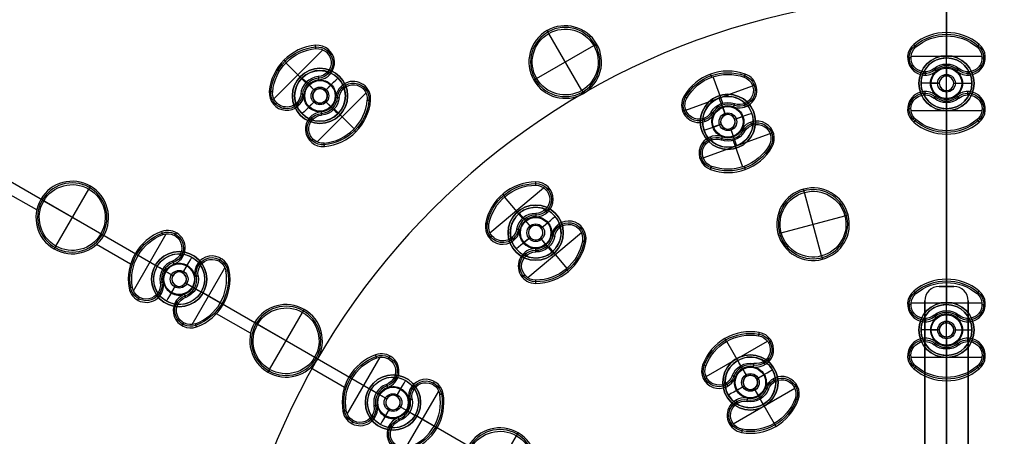
# Model space of a CAD drawing. Units: millimetres. Extents: x -119 to 119, y -119 to 119.
# Drawn here: x -64 to 4, y 20 to 48 of the extents above; entities that cross this region are included whole.
import ezdxf

# ---------------------------------------------------------------- set-up
doc = ezdxf.new("R2010")
doc.units = ezdxf.units.MM
doc.layers.add('Livello 01', color=7, linetype='Continuous', true_color=0x000000)

# ---------------------------------------------------------------- blocks, each defined once
blk = doc.blocks.new('10GG0726000')
at = {"layer": 'Livello 01', "color": 9, "true_color": 0xc0c0c0}
for p, q in [((-25.051, 38.507, 5.4), (-20.822, 40.948, 5.4)), ((-23.635, 40.937, 5.4), (-23.75, 41.136, 1)), ((-22.669, 39.255, 5.4), (-23.639, 40.934, 5.4)), ((-20.761, 40.855, 5.4), (-20.561, 40.97, 1)), ((-22.875, 39.621, -3.3), (-22.875, 39.621)), ((-21.116, 39.531, 5.4), (-21.001, 39.331, 1)), ((-22.55, 39.058, 1), (-22.665, 39.257, 5.4)), ((-22.25, 38.538, -2.403), (-22.55, 39.058, 1)), ((-22.525, 39.014, -4), (-22.25, 38.538, -4)), ((-21.567, 38.355, -2.403), (-21.047, 38.655, 1)), ((-20.484, 38.98, -3.3), (-20.484, 38.98)), ((-25.001, 38.407, 5.4), (-25.201, 38.292, 1)), ((-23.677, 38.052, 5.4), (-23.561, 37.853, 1)), ((-22.25, 38.538, -2.403), (-22.25, 38.538, -4)), ((-21.567, 38.355, -4), (-21.091, 38.63, -4)), ((-21.567, 38.355, -2.403), (-21.567, 38.355, -4)), ((-20.323, 38.158, 5.4), (-20.439, 38.358, 1)), ((-23.178, 35.262, 5.4), (-18.949, 37.703, 5.4)), ((-22.433, 37.855, -2.403), (-22.953, 37.555, 1)), ((-22.909, 37.58, -4), (-22.433, 37.855, -4)), ((-22.433, 37.855, -2.403), (-22.433, 37.855, -4)), ((-21.75, 37.672, -4), (-21.475, 37.196, -4)), ((-21.75, 37.672, -2.403), (-21.75, 37.672, -4)), ((-21.75, 37.672, -2.403), (-21.45, 37.152, 1)), ((-18.999, 37.803, 5.4), (-18.799, 37.918, 1)), ((-23.516, 37.23, -3.3), (-23.516, 37.23)), ((-22.884, 36.68, 5.4), (-22.999, 36.879, 1)), ((-21.45, 37.152, 1), (-21.335, 36.953, 5.4)), ((-21.331, 36.955, 5.4), (-20.361, 35.276, 5.4)), ((-21.125, 36.59, -3.3), (-21.125, 36.59)), ((-23.239, 35.355, 5.4), (-23.439, 35.24, 1)), ((-20.365, 35.274, 5.4), (-20.25, 35.074, 1)), ((-36.622, 27.534, 5.4), (-33.475, 31.284, 5.4)), ((-33.482, 31.29, 5.4), (-33.334, 31.467, 1)), ((-36.21, 30.384, 5.4), (-36.387, 30.532, 1)), ((-34.652, 29.218, 5.4), (-36.14, 30.466, 5.4)), ((-33.363, 29.925, 5.4), (-33.186, 29.776, 1)), ((-35.047, 29.408, -3.3), (-35.047, 29.408)), ((-32.581, 29.623, -3.3), (-32.581, 29.623)), ((-30.783, 29.025, 5.4), (-30.635, 29.202, 1)), ((-34.549, 28.99, 1), (-34.725, 29.138, 5.4)), ((-34.089, 28.604, -2.403), (-34.549, 28.99, 1)), ((-34.51, 28.958, -4), (-34.089, 28.604, -4)), ((-34.089, 28.604, -2.403), (-34.089, 28.604, -4)), ((-33.937, 25.281, 5.4), (-30.79, 29.031, 5.4)), ((-33.385, 28.666, -2.403), (-32.999, 29.125, 1)), ((-33.385, 28.666, -4), (-33.031, 29.087, -4)), ((-33.385, 28.666, -2.403), (-33.385, 28.666, -4)), ((-32.149, 28.906, 5.4), (-32.325, 29.054, 1)), ((-46.601, 24.285, 5.4), (-44.332, 28.215, 5.4)), ((-44.332, 28.215, 5.4), (-44.216, 28.415, 1)), ((-34.027, 27.9, -2.403), (-34.413, 27.44, 1)), ((-34.381, 27.478, -4), (-34.027, 27.9, -4)), ((-34.027, 27.9, -2.403), (-34.027, 27.9, -4)), ((-33.323, 27.961, -4), (-32.902, 27.608, -4)), ((-33.323, 27.961, -2.403), (-33.323, 27.961, -4)), ((-33.323, 27.961, -2.403), (-32.863, 27.576, 1)), ((-47.432, 27.385, 5.4), (-47.631, 27.5, 1)), ((-43.501, 25.115, 5.4), (-47.432, 27.385, 5.4)), ((-36.629, 27.54, 5.4), (-36.777, 27.363, 1)), ((-35.263, 27.66, 5.4), (-35.087, 27.511, 1)), ((-32.863, 27.576, 1), (-32.687, 27.427, 5.4)), ((-32.76, 27.347, 5.4), (-31.272, 26.099, 5.4)), ((-32.365, 27.158, -3.3), (-32.365, 27.158)), ((-34.831, 26.942, -3.3), (-34.831, 26.942)), ((-34.049, 26.641, 5.4), (-34.226, 26.789, 1)), ((-26.707, 26.707, 5.4), (-26.87, 26.87, 1)), ((-23.498, 23.498, 5.4), (-26.707, 26.707, 5.4)), ((-26.707, 23.498, 5.4), (-23.498, 26.707, 5.4)), ((-23.498, 26.707, 5.4), (-23.335, 26.87, 1)), ((-31.201, 26.181, 5.4), (-31.025, 26.033, 1)), ((-16.551, 23.784, 5.4), (-12.322, 26.226, 5.4)), ((-15.135, 26.214, 5.4), (-15.25, 26.414, 1)), ((-14.169, 24.533, 5.4), (-15.139, 26.212, 5.4)), ((-12.261, 26.132, 5.4), (-12.061, 26.248, 1)), ((-43.501, 25.115, 5.4), (-43.301, 25, 1)), ((-33.93, 25.275, 5.4), (-34.078, 25.098, 1)), ((-14.375, 24.898, -3.3), (-14.375, 24.898)), ((-14.05, 24.335, 1), (-14.165, 24.535, 5.4)), ((-12.616, 24.808, 5.4), (-12.501, 24.609, 1)), ((-46.601, 24.285, 5.4), (-46.716, 24.085, 1)), ((-13.75, 23.816, -2.403), (-14.05, 24.335, 1)), ((-14.025, 24.292, -4), (-13.75, 23.816, -4)), ((-13.75, 23.816, -4), (-13.75, 23.816, -2.403)), ((-13.067, 23.633, -2.403), (-12.547, 23.933, 1)), ((-13.067, 23.633, -4), (-12.591, 23.908, -4)), ((-11.984, 24.258, -3.3), (-11.984, 24.258)), ((-26.707, 23.498, 5.4), (-26.87, 23.335, 1)), ((-23.498, 23.498, 5.4), (-23.335, 23.335, 1)), ((-16.501, 23.685, 5.4), (-16.701, 23.569, 1)), ((-15.177, 23.33, 5.4), (-15.061, 23.13, 1)), ((-13.933, 23.133, -2.403), (-14.453, 22.833, 1)), ((-14.409, 22.858, -4), (-13.933, 23.133, -4)), ((-13.933, 23.133, -4), (-13.933, 23.133, -2.403)), ((-13.067, 23.633, -4), (-13.067, 23.633, -2.403)), ((-11.823, 23.436, 5.4), (-11.939, 23.635, 1)), ((-10.499, 23.081, 5.4), (-10.299, 23.196, 1)), ((-15.016, 22.508, -3.3), (-15.016, 22.508)), ((-14.678, 20.54, 5.4), (-10.449, 22.981, 5.4)), ((-13.25, 22.95, -4), (-13.25, 22.95, -2.403)), ((-13.25, 22.95, -4), (-12.975, 22.473, -4)), ((-13.25, 22.95, -2.403), (-12.95, 22.43, 1)), ((-12.95, 22.43, 1), (-12.835, 22.23, 5.4)), ((-14.384, 21.957, 5.4), (-14.499, 22.157, 1)), ((-12.831, 22.233, 5.4), (-11.861, 20.554, 5.4)), ((-12.625, 21.867, -3.3), (-12.625, 21.867)), ((-14.739, 20.633, 5.4), (-14.939, 20.518, 1)), ((-11.865, 20.551, 5.4), (-11.75, 20.352, 1)), ((-61.57, 14.027, 5.4), (-60.334, 18.637, 5.4)), ((-59.99, 18.608, 5.4), (-59.93, 18.831, 1)), ((-56.586, 17.696, 5.4), (-56.526, 17.919, 1)), ((-44.072, 13.474, 5.4), (-42.422, 18.007, 5.4)), ((-42.165, 17.952, 5.4), (-42.086, 18.168, 1)), ((-59.304, 17.421, 5.4), (-59.082, 17.361, 1)), ((-58.469, 17.478, -3.3), (-58.469, 17.478)), ((-57.773, 17.011, 5.4), (-57.996, 17.071, 1)), ((-57.509, 12.939, 5.4), (-56.273, 17.549, 5.4)), ((-38.854, 16.746, 5.4), (-38.775, 16.963, 1)), ((-62.079, 16.634, 5.4), (-62.302, 16.694, 1)), ((-60.221, 16.075, 5.4), (-62.094, 16.577, 5.4)), ((-58.792, 16.271, -2.403), (-58.637, 16.85, 1)), ((-58.792, 16.271, -4), (-58.65, 16.802, -4)), ((-58.792, 16.271, -2.403), (-58.792, 16.271, -4)), ((-41.586, 16.709, 5.4), (-41.369, 16.63, 1)), ((-40.748, 16.693, -3.3), (-40.748, 16.693)), ((-40.271, 12.09, 5.4), (-38.621, 16.624, 5.4)), ((-26.226, 12.322, 5.4), (-23.784, 16.551, 5.4)), ((-23.685, 16.501, 5.4), (-23.569, 16.701, 1)), ((-60.612, 16.241, -3.3), (-60.612, 16.241)), ((-59.984, 16.073, 1), (-60.207, 16.132, 5.4)), ((-59.404, 15.917, -2.403), (-59.984, 16.073, 1)), ((-59.936, 16.06, -4), (-59.404, 15.917, -4)), ((-59.404, 15.917, -2.403), (-59.404, 15.917, -4)), ((-58.439, 15.659, -2.403), (-58.439, 15.659, -4)), ((-58.439, 15.659, -2.403), (-57.859, 15.503, 1)), ((-58.439, 15.659, -4), (-57.907, 15.516, -4)), ((-44.419, 16.167, 5.4), (-44.635, 16.246, 1)), ((-42.613, 15.455, 5.4), (-44.436, 16.119, 5.4)), ((-42.991, 15.647, -3.3), (-42.991, 15.647)), ((-41.175, 15.519, -2.403), (-40.97, 16.083, 1)), ((-41.175, 15.519, -4), (-40.987, 16.036, -4)), ((-40.096, 16.167, 5.4), (-40.313, 16.246, 1)), ((-59.051, 15.305, -2.403), (-59.206, 14.725, 1)), ((-59.193, 14.774, -4), (-59.051, 15.305, -4)), ((-59.051, 15.305, -2.403), (-59.051, 15.305, -4)), ((-57.859, 15.503, 1), (-57.636, 15.444, 5.4)), ((-57.622, 15.501, 5.4), (-55.749, 14.999, 5.4)), ((-57.231, 15.335, -3.3), (-57.231, 15.335)), ((-55.763, 14.942, 5.4), (-55.541, 14.882, 1)), ((-42.38, 15.425, 1), (-42.597, 15.504, 5.4)), ((-41.816, 15.22, -2.403), (-42.38, 15.425, 1)), ((-42.333, 15.408, -4), (-41.816, 15.22, -4)), ((-41.816, 15.22, -2.403), (-41.816, 15.22, -4)), ((-41.175, 15.519, -2.403), (-41.175, 15.519, -4)), ((-26.214, 15.135, 5.4), (-26.414, 15.25, 1)), ((-24.533, 14.169, 5.4), (-26.212, 15.139, 5.4)), ((-23.33, 15.177, 5.4), (-23.13, 15.061, 1)), ((-22.508, 15.016, -3.3), (-22.508, 15.016)), ((-20.633, 14.739, 5.4), (-20.518, 14.939, 1)), ((-60.07, 14.565, 5.4), (-59.847, 14.505, 1)), ((-41.517, 14.579, -2.403), (-41.723, 14.015, 1)), ((-41.706, 14.062, -4), (-41.517, 14.579, -4)), ((-41.517, 14.579, -2.403), (-41.517, 14.579, -4)), ((-40.877, 14.878, -4), (-40.36, 14.69, -4)), ((-40.877, 14.878, -2.403), (-40.877, 14.878, -4)), ((-40.877, 14.878, -2.403), (-40.313, 14.673, 1)), ((-40.313, 14.673, 1), (-40.096, 14.594, 5.4)), ((-40.079, 14.642, 5.4), (-38.257, 13.979, 5.4)), ((-39.702, 14.45, -3.3), (-39.702, 14.45)), ((-24.898, 14.375, -3.3), (-24.898, 14.375)), ((-23.133, 13.933, -2.403), (-22.833, 14.453, 1)), ((-23.133, 13.933, -4), (-22.858, 14.409, -4)), ((-22.981, 10.449, 5.4), (-20.54, 14.678, 5.4)), ((-21.957, 14.384, 5.4), (-22.157, 14.499, 1)), ((-61.257, 13.88, 5.4), (-61.317, 13.657, 1)), ((-59.374, 14.098, -3.3), (-59.374, 14.098)), ((-58.539, 14.155, 5.4), (-58.761, 14.214, 1)), ((-42.597, 13.931, 5.4), (-42.38, 13.852, 1)), ((-38.274, 13.931, 5.4), (-38.058, 13.852, 1)), ((-24.335, 14.05, 1), (-24.535, 14.165, 5.4)), ((-23.816, 13.75, -2.403), (-24.335, 14.05, 1)), ((-24.292, 14.025, -4), (-23.816, 13.75, -4)), ((-23.816, 13.75, -4), (-23.816, 13.75, -2.403)), ((-23.133, 13.933, -4), (-23.133, 13.933, -2.403)), ((-57.853, 12.968, 5.4), (-57.913, 12.745, 1)), ((-43.839, 13.351, 5.4), (-43.918, 13.135, 1)), ((-41.945, 13.404, -3.3), (-41.945, 13.404)), ((-41.107, 13.389, 5.4), (-41.324, 13.467, 1)), ((-23.633, 13.067, -2.403), (-23.933, 12.547, 1)), ((-23.908, 12.591, -4), (-23.633, 13.067, -4)), ((-23.633, 13.067, -4), (-23.633, 13.067, -2.403)), ((-22.95, 13.25, -4), (-22.95, 13.25, -2.403)), ((-22.95, 13.25, -4), (-22.473, 12.975, -4)), ((-22.95, 13.25, -2.403), (-22.43, 12.95, 1)), ((-22.43, 12.95, 1), (-22.23, 12.835, 5.4)), ((-26.132, 12.261, 5.4), (-26.248, 12.061, 1)), ((-24.808, 12.616, 5.4), (-24.609, 12.501, 1)), ((-22.233, 12.831, 5.4), (-20.554, 11.861, 5.4)), ((-21.867, 12.625, -3.3), (-21.867, 12.625)), ((-40.528, 12.146, 5.4), (-40.607, 11.929, 1)), ((-24.258, 11.984, -3.3), (-24.258, 11.984)), ((-23.436, 11.823, 5.4), (-23.635, 11.939, 1)), ((-20.551, 11.865, 5.4), (-20.352, 11.75, 1)), ((-23.081, 10.499, 5.4), (-23.196, 10.299, 1)), ((-69.5, 2.269, 5.4), (-69.5, 2.5, 1)), ((-69.5, -2.269, 5.4), (-69.5, 2.269, 5.4)), ((-63.332, -2.262, 5.4), (-63.332, 2.262, 5.4)), ((-62.762, 2.448, 5.4), (-62.762, 2.678, 1)), ((-59.238, 2.448, 5.4), (-59.238, 2.678, 1)), ((-58.668, -2.262, 5.4), (-58.668, 2.262, 5.4)), ((-52.5, 2.269, 5.4), (-52.5, 2.5, 1)), ((-52.5, -2.269, 5.4), (-52.5, 2.269, 5.4)), ((-46.332, -2.262, 5.4), (-46.332, 2.262, 5.4)), ((-45.762, 2.448, 5.4), (-45.762, 2.678, 1)), ((-42.238, 2.448, 5.4), (-42.238, 2.678, 1)), ((-41.668, -2.262, 5.4), (-41.668, 2.262, 5.4)), ((-35.5, 2.269, 5.4), (-35.5, 2.5, 1)), ((-35.5, -2.269, 5.4), (-35.5, 2.269, 5.4)), ((-61.792, 1.478, 5.4), (-61.562, 1.478, 1)), ((-61, 1.75, -3.3), (-61, 1.75)), ((-60.208, 1.478, 5.4), (-60.438, 1.478, 1)), ((-44.792, 1.478, 5.4), (-44.562, 1.478, 1)), ((-44, 1.75, -3.3), (-44, 1.75)), ((-43.208, 1.478, 5.4), (-43.438, 1.478, 1)), ((-61, 0.5, -2.403), (-61, 1.1, 1)), ((-61, 0.5, -4), (-61, 1.05, -4)), ((-44, 0.5, -2.403), (-44, 1.1, 1)), ((-44, 0.5, -4), (-44, 1.05, -4)), ((-62.75, 0), (-76.25, 0)), ((-71.769, 0, 5.4), (-72, 0, 1)), ((-67.231, 0, 5.4), (-71.769, 0, 5.4)), ((-67.231, 0, 5.4), (-67, 0, 1)), ((-64.269, 0, 5.4), (-64.5, 0, 1)), ((-62.75, 0, -3.3), (-62.75, 0)), ((-62.1, 0, 1), (-62.331, 0, 5.4)), ((-61.5, 0, -2.403), (-62.1, 0, 1)), ((-61.5, 0, -2.403), (-61.5, 0, -4)), ((-61, 0.5, -2.403), (-61, 0.5, -4)), ((-60.5, 0, -2.403), (-60.5, 0, -4)), ((-60.5, 0, -2.403), (-59.9, 0, 1)), ((-59.9, 0, 1), (-59.669, 0, 5.4)), ((-59.25, 0, -3.3), (-59.25, 0)), ((-45.75, 0), (-59.25, 0)), ((-57.731, 0, 5.4), (-57.5, 0, 1)), ((-54.769, 0, 5.4), (-55, 0, 1)), ((-50.231, 0, 5.4), (-54.769, 0, 5.4)), ((-50.231, 0, 5.4), (-50, 0, 1)), ((-47.269, 0, 5.4), (-47.5, 0, 1)), ((-45.75, 0, -3.3), (-45.75, 0)), ((-45.1, 0, 1), (-45.331, 0, 5.4)), ((-44.5, 0, -2.403), (-45.1, 0, 1)), ((-44.5, 0, -2.403), (-44.5, 0, -4)), ((-44, 0.5, -2.403), (-44, 0.5, -4)), ((-43.5, 0, -2.403), (-43.5, 0, -4)), ((-43.5, 0, -2.403), (-42.9, 0, 1)), ((-42.9, 0, 1), (-42.669, 0, 5.4)), ((-42.25, 0, -3.3), (-42.25, 0)), ((-28.75, 0), (-42.25, 0)), ((-40.731, 0, 5.4), (-40.5, 0, 1)), ((-62.331, 0, 5.4), (-64.269, 0, 5.4)), ((-62.05, 0, -4), (-61.5, 0, -4)), ((-61, -0.5, -2.403), (-61, -0.5, -4)), ((-61, -1.05, -4), (-61, -0.5, -4)), ((-61, -0.5, -2.403), (-61, -1.1, 1)), ((-60.5, 0, -4), (-59.95, 0, -4)), ((-59.669, 0, 5.4), (-57.731, 0, 5.4)), ((-45.331, 0, 5.4), (-47.269, 0, 5.4)), ((-45.05, 0, -4), (-44.5, 0, -4)), ((-44, -0.5, -2.403), (-44, -0.5, -4)), ((-44, -1.05, -4), (-44, -0.5, -4)), ((-44, -0.5, -2.403), (-44, -1.1, 1)), ((-43.5, 0, -4), (-42.95, 0, -4)), ((-42.669, 0, 5.4), (-40.731, 0, 5.4)), ((-71.878, -0.773, 1), (-74.586, -0.773, 1)), ((-64.414, -0.773, 1), (-67.122, -0.773, 1)), ((-61.783, -0.773, 1), (-61.791, -0.773, 1)), ((-60.209, -0.773, 1), (-60.217, -0.773, 1)), ((-54.878, -0.773, 1), (-57.586, -0.773, 1)), ((-47.414, -0.773, 1), (-50.122, -0.773, 1)), ((-44.783, -0.773, 1), (-44.791, -0.773, 1)), ((-43.209, -0.773, 1), (-43.217, -0.773, 1)), ((-61.792, -1.478, 5.4), (-61.562, -1.478, 1)), ((-61, -1.75, -3.3), (-61, -1.75)), ((-60.208, -1.478, 5.4), (-60.438, -1.478, 1)), ((-44.792, -1.478, 5.4), (-44.562, -1.478, 1)), ((-44, -1.75, -3.3), (-44, -1.75)), ((-43.208, -1.478, 5.4), (-43.438, -1.478, 1)), ((-69.5, -2.269, 5.4), (-69.5, -2.5, 1)), ((-62.762, -2.448, 5.4), (-62.762, -2.678, 1)), ((-59.238, -2.448, 5.4), (-59.238, -2.678, 1)), ((-52.5, -2.269, 5.4), (-52.5, -2.5, 1)), ((-45.762, -2.448, 5.4), (-45.762, -2.678, 1))]:
    blk.add_line(p, q, dxfattribs=at)
at = {"layer": 'Livello 01', "color": 9, "true_color": 0xc0c0c0, "extrusion": (0, 0, -1)}
for centre, radius in [((0, 0, -5.4), 87), ((0, 0, -2.7), 87), ((0, 0, -5.7), 86.7), ((22, 38.105, 3.201), 0.5), ((45.466, 26.25, -3.2), 2.385), ((33.706, 28.283, 3.201), 0.5), ((25.102, 25.102, -3.2), 2.385), ((13.5, 23.383, 4), 0.5), ((58.921, 15.788, 3.201), 0.5), ((41.346, 15.049, 3.201), 0.5), ((23.383, 13.5, 4), 0.5), ((69.5, 0, -3.2), 2.385), ((52.5, 0, -3.2), 2.385), ((35.5, 0, -3.2), 2.385), ((61, 0, 3.201), 0.5), ((44, 0, 3.201), 0.5)]:
    blk.add_circle(centre, radius, dxfattribs=at)
at = {"layer": 'Livello 01', "color": 9, "true_color": 0xc0c0c0}
for centre, radius in [((0, 0, 5.7), 82.5), ((-22, 38.105, -3.3), 1.75), ((-22, 38.105, -1.65), 1.75), ((-22, 38.105, -4), 1.05), ((-22, 38.105, -1.777), 0.61), ((-33.706, 28.283, -3.3), 1.75), ((-33.706, 28.283, -1.65), 1.75), ((-33.706, 28.283, -4), 1.05), ((-33.706, 28.283, -4), 1.05), ((-33.706, 28.283, -1.777), 0.61), ((-13.5, 23.383, -3.3), 1.75), ((-13.5, 23.383, -1.65), 1.75), ((-13.5, 23.383, -4), 1.05), ((-13.5, 23.383, -1.777), 0.61), ((-13.5, 23.383, -3.201), 0.5), ((-58.921, 15.788, -3.3), 1.75), ((-58.921, 15.788, -1.65), 1.75), ((-58.921, 15.788, -4), 1.05), ((-58.921, 15.788, -1.777), 0.61), ((-41.346, 15.049, -3.3), 1.75), ((-41.346, 15.049, -1.65), 1.75), ((-41.346, 15.049, -4), 1.05), ((-41.346, 15.049, -4), 1.05), ((-41.346, 15.049, -1.777), 0.61), ((-23.383, 13.5, -3.3), 1.75), ((-23.383, 13.5, -1.65), 1.75), ((-23.383, 13.5, -4), 1.05), ((-23.383, 13.5, -1.777), 0.61), ((-23.383, 13.5, -3.201), 0.5), ((-61, 0, -3.3), 1.75), ((-61, 0, -1.65), 1.75), ((-44, 0, -3.3), 1.75), ((-44, 0, -1.65), 1.75), ((-61, 0, -4), 1.05), ((-44, 0, -4), 1.05), ((-61, 0, -1.777), 0.61), ((-44, 0, -1.777), 0.61)]:
    blk.add_circle(centre, radius, dxfattribs=at)
at = {"layer": 'Livello 01', "color": 9, "true_color": 0xc0c0c0, "extrusion": (0, 0, -1)}
for centre, radius, start, end in [((0, 0), 87, 0, 180), ((22, 38.105, -3.2), 3.385, 20, 100), ((22, 38.105, -5.4), 3.269, 20, 100), ((21.601, 40.37, -3.2), 1.085, 100, 280), ((21.601, 40.37, -5.4), 0.969, 100, 280), ((22, 38.105, -5.4), 1.331, 20, 100), ((24.161, 38.892, -3.2), 1.085, 200, 20), ((24.161, 38.892, -5.4), 0.969, 200, 20), ((22, 38.105, -1), 1.1, 100, 150), ((22, 38.105, -1), 1.1, 150, 200), ((22, 38.105, -1), 1.1, 280, 20), ((19.839, 37.318, -3.2), 1.085, 20, 200), ((19.839, 37.318, -5.4), 0.969, 20, 200), ((22, 38.105, -5.4), 1.331, 200, 280), ((22.399, 35.84, -3.2), 1.085, 280, 100), ((22.399, 35.84, -5.4), 0.969, 280, 100), ((22, 38.105, -3.2), 3.385, 200, 280), ((22, 38.105, -5.4), 3.269, 200, 280), ((33.706, 28.283, -3.2), 3.385, 360, 80), ((33.706, 28.283, -5.4), 3.269, 360, 80), ((34.105, 30.548, -3.2), 1.085, 80, 260), ((34.105, 30.548, -5.4), 0.969, 80, 260), ((33.706, 28.283, -5.4), 1.331, 0, 80), ((33.706, 28.283, -1), 1.1, 80, 130), ((31.406, 28.283, -3.2), 1.085, 0, 180), ((31.406, 28.283, -5.4), 0.969, 360, 180), ((45.466, 26.25, -5.4), 2.269, 30, 210), ((33.706, 28.283, -1), 1.1, 130, 180), ((36.006, 28.283, -3.2), 1.085, 180, 360), ((36.006, 28.283, -5.4), 0.969, 180, 360), ((33.706, 28.283, -1), 1.1, 260, 360), ((33.706, 28.283, -5.4), 1.331, 180, 260), ((33.706, 28.283, -5.4), 3.269, 180, 260), ((33.706, 28.283, -3.2), 3.385, 180, 260), ((45.466, 26.25, -5.4), 2.269, 210, 30), ((25.102, 25.102, -5.4), 2.269, 45, 225), ((33.307, 26.018, -3.2), 1.085, 260, 80), ((33.307, 26.018, -5.4), 0.969, 260, 80), ((25.102, 25.102, -5.4), 2.269, 225, 45), ((13.5, 23.383, -3.2), 3.385, 20, 100), ((13.5, 23.383, -5.4), 3.269, 20, 100), ((13.101, 25.648, -3.2), 1.085, 100, 280), ((13.101, 25.648, -5.4), 0.969, 100, 280), ((15.661, 24.169, -3.2), 1.085, 200, 20), ((15.661, 24.169, -5.4), 0.969, 200, 20), ((13.5, 23.383, -5.4), 1.331, 20, 100), ((13.5, 23.383, -1), 1.1, 100, 150), ((13.5, 23.383, -1), 1.1, 150, 200), ((11.339, 22.596, -3.2), 1.085, 20, 200), ((11.339, 22.596, -5.4), 0.969, 20, 200), ((13.5, 23.383, -5.4), 1.331, 200, 280), ((13.899, 21.118, -3.2), 1.085, 280, 100), ((13.899, 21.118, -5.4), 0.969, 280, 100), ((13.5, 23.383, -3.2), 3.385, 200, 280), ((13.5, 23.383, -5.4), 3.269, 200, 280), ((58.921, 15.788, -3.2), 3.385, 335, 55), ((58.921, 15.788, -5.4), 3.269, 335, 55), ((60.241, 17.672, -3.2), 1.085, 55, 235), ((60.241, 17.672, -5.4), 0.969, 55, 235), ((56.837, 16.76, -3.2), 1.085, 335, 155), ((56.837, 16.76, -5.4), 0.969, 335, 155), ((41.346, 15.049, -3.2), 3.385, 340, 60), ((41.346, 15.049, -5.4), 3.269, 340, 60), ((42.496, 17.041, -3.2), 1.085, 60, 240), ((42.496, 17.041, -5.4), 0.969, 60, 240), ((58.921, 15.788, -3.2), 3.385, 155, 235), ((39.185, 15.836, -3.2), 1.085, 340, 160), ((58.921, 15.788, -1), 1.1, 55, 105), ((58.921, 15.788, 4), 0.5, 285, 195), ((58.921, 15.788, -1), 1.1, 105, 155), ((58.921, 15.788, -5.4), 1.331, 155, 235), ((39.185, 15.836, -5.4), 0.969, 340, 160), ((23.383, 13.5, -3.2), 3.385, 350, 70), ((23.383, 13.5, -5.4), 3.269, 350, 70), ((24.169, 15.661, -3.2), 1.085, 70, 250), ((24.169, 15.661, -5.4), 0.969, 70, 250), ((58.921, 15.788, 4), 0.5, 195, 285), ((41.346, 15.049, -1), 1.1, 60, 110), ((41.346, 15.049, -1), 1.1, 110, 160), ((41.346, 15.049, -5.4), 3.269, 160, 240), ((41.346, 15.049, -3.2), 3.385, 160, 240), ((61.006, 14.816, -3.2), 1.085, 155, 335), ((61.006, 14.816, -5.4), 0.969, 155, 335), ((58.921, 15.788, -1), 1.1, 235, 335), ((41.346, 15.049, -5.4), 1.331, 160, 240), ((21.118, 13.899, -3.2), 1.085, 350, 170), ((21.118, 13.899, -5.4), 0.969, 350, 170), ((57.602, 13.904, -3.2), 1.085, 235, 55), ((57.602, 13.904, -5.4), 0.969, 235, 55), ((43.508, 14.262, -3.2), 1.085, 160, 340), ((43.508, 14.262, -5.4), 0.969, 160, 340), ((41.346, 15.049, -1), 1.1, 240, 340), ((23.383, 13.5, -5.4), 1.331, 350, 70), ((23.383, 13.5, -1), 1.1, 70, 120), ((23.383, 13.5, -1), 1.1, 120, 170), ((40.196, 13.057, -3.2), 1.085, 240, 60), ((40.196, 13.057, -5.4), 0.969, 240, 60), ((23.383, 13.5, -5.4), 1.331, 170, 250), ((23.383, 13.5, -5.4), 3.269, 170, 250), ((23.383, 13.5, -3.2), 3.385, 170, 250), ((25.648, 13.101, -3.2), 1.085, 170, 350), ((25.648, 13.101, -5.4), 0.969, 170, 350), ((23.383, 13.5, -1), 1.1, 250, 350), ((22.596, 11.339, -3.2), 1.085, 250, 70), ((22.596, 11.339, -5.4), 0.969, 250, 70), ((69.5, 0, -5.4), 2.269, 0, 180), ((61, 0, -3.2), 3.385, 320, 40), ((61, 0, -5.4), 3.269, 320, 40), ((62.762, 1.478, -3.2), 1.085, 40, 220), ((62.762, 1.478, -5.4), 0.969, 40, 220), ((59.238, 1.478, -3.2), 1.085, 320, 140), ((59.238, 1.478, -5.4), 0.969, 320, 140), ((61, 0, -3.2), 3.385, 140, 220), ((52.5, 0, -5.4), 2.269, 0, 180), ((44, 0, -3.2), 3.385, 320, 40), ((44, 0, -5.4), 3.269, 320, 40), ((45.762, 1.478, -3.2), 1.085, 40, 220), ((45.762, 1.478, -5.4), 0.969, 40, 220), ((42.238, 1.478, -3.2), 1.085, 320, 140), ((42.238, 1.478, -5.4), 0.969, 320, 140), ((44, 0, -3.2), 3.385, 140, 220), ((35.5, 0, -5.4), 2.269, 0, 180), ((61, 0), 1.75, 0, 180), ((44, 0), 1.75, 0, 180), ((61, 0, -1), 1.1, 320, 40), ((61, 0, -1), 1.1, 40, 90), ((61, 0, -1), 1.1, 90, 140), ((61, 0, -5.4), 1.331, 140, 220), ((44, 0, -1), 1.1, 40, 90), ((44, 0, -1), 1.1, 90, 140), ((44, 0, -1), 1.1, 140, 220), ((44, 0, -5.4), 1.331, 140, 220), ((0, 0), 87, 180, 0), ((69.5, 0, -5.4), 2.269, 180, 0), ((61, 0), 1.75, 180, 0), ((52.5, 0, -5.4), 2.269, 180, 0), ((44, 0), 1.75, 180, 0), ((62.762, -1.478, -3.2), 1.085, 140, 320), ((62.762, -1.478, -5.4), 0.969, 140, 320), ((59.238, -1.478, -3.2), 1.085, 220, 40), ((59.238, -1.478, -5.4), 0.969, 220, 40), ((45.762, -1.478, -3.2), 1.085, 140, 320), ((45.762, -1.478, -5.4), 0.969, 140, 320), ((42.238, -1.478, -3.2), 1.085, 220, 40), ((42.238, -1.478, -5.4), 0.969, 220, 40)]:
    blk.add_arc(centre, radius, start, end, dxfattribs=at)
at = {"layer": 'Livello 01', "color": 9, "true_color": 0xc0c0c0}
for centre, radius, start, end in [((0, 0, 1), 82.5, 103.38912, 90), ((0, 0, 3.35), 82.5, 103.38912, 90), ((-22, 38.105, 1), 3.5, 80, 160), ((-21.601, 40.37, 1), 1.2, 260, 80), ((-22, 38.105), 1.75, 120, 300), ((-22, 38.105, 3.2), 1.215, 80, 160), ((-22, 38.105), 1.75, 300, 120), ((-24.161, 38.892, 1), 1.2, 160, 340), ((-22, 38.105, 1), 1.1, 80, 160), ((-22, 38.105, -4), 0.5, 300, 210), ((-22, 38.105, -2.403), 0.5, 30, 210), ((-22, 38.105, -2.403), 0.5, 210, 30), ((-19.839, 37.318, 1), 1.2, 340, 160), ((-22, 38.105, -4), 0.5, 210, 300), ((-22, 38.105, 3.2), 1.215, 260, 340), ((-22, 38.105, 1), 1.1, 260, 340), ((-22.399, 35.84, 1), 1.2, 80, 260), ((-22, 38.105, 1), 3.5, 260, 340), ((-33.706, 28.283, 1), 3.5, 100, 180), ((-34.105, 30.548, 1), 1.2, 280, 100), ((-33.706, 28.283), 1.75, 320, 140), ((-33.706, 28.283), 1.75, 140, 320), ((-33.706, 28.283, 3.2), 1.215, 100, 180), ((-33.706, 28.283, 1), 1.1, 100, 180), ((-31.406, 28.283, 1), 1.2, 360, 180), ((-45.466, 26.25, 1), 2.5, 60, 330), ((-33.706, 28.283, -4), 0.5, 320, 230), ((-33.706, 28.283, -2.403), 0.5, 50, 230), ((-33.706, 28.283, -2.403), 0.5, 230, 50), ((-45.466, 26.25, 1), 2.5, 330, 60), ((-36.006, 28.283, 1), 1.2, 180, 0), ((-33.706, 28.283, -4), 0.5, 230, 320), ((-33.706, 28.283, 1), 1.1, 280, 360), ((-33.706, 28.283, 3.2), 1.215, 280, 360), ((-33.706, 28.283, 1), 3.5, 280, 360), ((-33.307, 26.018, 1), 1.2, 100, 280), ((-25.102, 25.102, 1), 2.5, 45, 315), ((-25.102, 25.102, 1), 2.5, 315, 45), ((-13.5, 23.383, 1), 3.5, 80, 160), ((-13.101, 25.648, 1), 1.2, 260, 80), ((-13.5, 23.383), 1.75, 300, 120), ((-15.661, 24.169, 1), 1.2, 160, 340), ((-13.5, 23.383), 1.75, 120, 300), ((-13.5, 23.383, 3.2), 1.215, 80, 160), ((-13.5, 23.383, 1), 1.1, 80, 160), ((-13.5, 23.383, 1), 1.1, 160, 260), ((-13.5, 23.383, -2.403), 0.5, 30, 300), ((-11.339, 22.596, 1), 1.2, 340, 160), ((-13.5, 23.383, -2.403), 0.5, 300, 30), ((-13.5, 23.383, 3.2), 1.215, 260, 340), ((-13.5, 23.383, 1), 1.1, 260, 340), ((-13.899, 21.118, 1), 1.2, 80, 260), ((-13.5, 23.383, 1), 3.5, 260, 340), ((-58.921, 15.788, 1), 3.5, 125, 205), ((-60.241, 17.672, 1), 1.2, 305, 125), ((-56.837, 16.76, 1), 1.2, 25, 205), ((-41.346, 15.049, 1), 3.5, 120, 200), ((-42.496, 17.041, 1), 1.2, 300, 120), ((-58.921, 15.788), 1.75, 345, 165), ((-58.921, 15.788, 5.4), 3.269, 305, 25), ((-58.921, 15.788, 1), 3.5, 305, 25), ((-39.185, 15.836, 1), 1.2, 20, 200), ((-58.921, 15.788, 5.4), 1.331, 125, 205), ((-58.921, 15.788, 3.2), 1.215, 125, 205), ((-58.921, 15.788, 1), 1.1, 125, 205), ((-58.921, 15.788, -2.403), 0.5, 75, 255), ((-58.921, 15.788, -2.403), 0.5, 255, 75), ((-58.921, 15.788, 3.2), 1.215, 305, 25), ((-41.346, 15.049), 1.75, 340, 160), ((-23.383, 13.5, 1), 3.5, 110, 190), ((-24.169, 15.661, 1), 1.2, 290, 110), ((-58.921, 15.788), 1.75, 165, 345), ((-58.921, 15.788, 1), 1.1, 305, 25), ((-41.346, 15.049), 1.75, 160, 340), ((-41.346, 15.049, 5.4), 1.331, 120, 200), ((-41.346, 15.049, 3.2), 1.215, 120, 200), ((-41.346, 15.049, 1), 1.1, 120, 200), ((-41.346, 15.049, 1), 3.5, 300, 20), ((-61.006, 14.816, 1), 1.2, 205, 25), ((-41.346, 15.049, -4), 0.5, 340, 250), ((-41.346, 15.049, -2.403), 0.5, 70, 250), ((-41.346, 15.049, -2.403), 0.5, 250, 70), ((-41.346, 15.049, 1), 1.1, 300, 20), ((-41.346, 15.049, 3.2), 1.215, 300, 20), ((-23.383, 13.5), 1.75, 330, 150), ((-21.118, 13.899, 1), 1.2, 10, 190), ((-57.602, 13.904, 1), 1.2, 125, 305), ((-43.508, 14.262, 1), 1.2, 200, 20), ((-41.346, 15.049, -4), 0.5, 250, 340), ((-23.383, 13.5), 1.75, 150, 330), ((-23.383, 13.5, 3.2), 1.215, 110, 190), ((-23.383, 13.5, 1), 1.1, 110, 190), ((-40.196, 13.057, 1), 1.2, 120, 300), ((-23.383, 13.5, -2.403), 0.5, 60, 330), ((-23.383, 13.5, -2.403), 0.5, 330, 60), ((-23.383, 13.5, 1), 1.1, 290, 10), ((-23.383, 13.5, 3.2), 1.215, 290, 10), ((-23.383, 13.5, 1), 3.5, 290, 10), ((-25.648, 13.101, 1), 1.2, 190, 10), ((-22.596, 11.339, 1), 1.2, 110, 290), ((-69.5, 0, 1), 2.5, 90, 360), ((-69.5, 0, 1), 2.5, 0, 90), ((-61, 0, 1), 3.5, 140, 220), ((-62.762, 1.478, 1), 1.2, 320, 140), ((-59.238, 1.478, 1), 1.2, 40, 220), ((-61, 0, 5.4), 3.269, 320, 40), ((-61, 0, 1), 3.5, 320, 40), ((-52.5, 0, 1), 2.5, 90, 360), ((-52.5, 0, 1), 2.5, 0, 90), ((-44, 0, 1), 3.5, 140, 220), ((-45.762, 1.478, 1), 1.2, 320, 140), ((-42.238, 1.478, 1), 1.2, 40, 220), ((-44, 0, 5.4), 3.269, 320, 40), ((-44, 0, 1), 3.5, 320, 40), ((-35.5, 0, 1), 2.5, 90, 360), ((-35.5, 0, 1), 2.5, 0, 90), ((-61, 0, 5.4), 1.331, 140, 220), ((-61, 0, 3.2), 1.215, 140, 220), ((-61, 0, 1), 1.1, 320, 40), ((-61, 0, 3.2), 1.215, 320, 40), ((-44, 0, 5.4), 1.331, 140, 220), ((-44, 0, 3.2), 1.215, 140, 220), ((-44, 0, 1), 1.1, 140, 220), ((-44, 0, 3.2), 1.215, 320, 40), ((-61, 0, -4), 0.5, 0, 270), ((-61, 0, -2.403), 0.5, 90, 270), ((-61, 0, -2.403), 0.5, 270, 90), ((-61, 0, -4), 0.5, 270, 0), ((-44, 0, -4), 0.5, 0, 270), ((-44, 0, -2.403), 0.5, 90, 270), ((-44, 0, -2.403), 0.5, 270, 90), ((-44, 0, -4), 0.5, 270, 0), ((-62.762, -1.478, 1), 1.2, 220, 40), ((-61, 0, 1), 1.1, 220, 320), ((-59.238, -1.478, 1), 1.2, 140, 320), ((-45.762, -1.478, 1), 1.2, 220, 40), ((-44, 0, 1), 1.1, 220, 320), ((-42.238, -1.478, 1), 1.2, 140, 320)]:
    blk.add_arc(centre, radius, start, end, dxfattribs=at)
at = {"layer": 'Livello 01', "color": 9, "true_color": 0xc0c0c0, "extrusion": (0.866025, 0.5, 0)}
for centre in [(45.05, -3.3), (28.05, -3.3)]:
    blk.add_arc(centre, 0.7, 270, 0, dxfattribs=at)
at = {"layer": 'Livello 01', "color": 9, "true_color": 0xc0c0c0, "extrusion": (0.5, -0.866025, 0)}
for centre in [(1.05, -3.3, -44), (1.05, -3.3, -27)]:
    blk.add_arc(centre, 0.7, 270, 0, dxfattribs=at)
at = {"layer": 'Livello 01', "color": 9, "true_color": 0xc0c0c0, "extrusion": (-0.5, 0.866025, 0)}
for centre in [(1.05, -3.3, 44), (1.05, -3.3, 27)]:
    blk.add_arc(centre, 0.7, 270, 0, dxfattribs=at)
at = {"layer": 'Livello 01', "color": 9, "true_color": 0xc0c0c0, "extrusion": (-0.866025, -0.5, 0)}
for centre in [(-42.95, -3.3), (-25.95, -3.3)]:
    blk.add_arc(centre, 0.7, 270, 0, dxfattribs=at)
at = {"layer": 'Livello 01', "color": 9, "true_color": 0xc0c0c0, "extrusion": (0.642788, 0.766044, 0)}
blk.add_arc((45.05, -3.3), 0.7, 270, 0, dxfattribs=at)
at = {"layer": 'Livello 01', "color": 9, "true_color": 0xc0c0c0, "extrusion": (0.766044, -0.642788, 0)}
blk.add_arc((1.05, -3.3, -44), 0.7, 270, 0, dxfattribs=at)
at = {"layer": 'Livello 01', "color": 9, "true_color": 0xc0c0c0, "extrusion": (-0.766044, 0.642788, 0)}
blk.add_arc((1.05, -3.3, 44), 0.7, 270, 0, dxfattribs=at)
at = {"layer": 'Livello 01', "color": 9, "true_color": 0xc0c0c0, "extrusion": (-0.642788, -0.766044, 0)}
blk.add_arc((-42.95, -3.3), 0.7, 270, 0, dxfattribs=at)
at = {"layer": 'Livello 01', "color": 9, "true_color": 0xc0c0c0, "extrusion": (0.965926, -0.258819, 0)}
blk.add_arc((1.05, -3.3, -61), 0.7, 270, 0, dxfattribs=at)
at = {"layer": 'Livello 01', "color": 9, "true_color": 0xc0c0c0, "extrusion": (0.939693, -0.34202, 0)}
blk.add_arc((1.05, -3.3, -44), 0.7, 270, 0, dxfattribs=at)
at = {"layer": 'Livello 01', "color": 9, "true_color": 0xc0c0c0, "extrusion": (0.258819, 0.965926, 0)}
blk.add_arc((62.05, -3.3), 0.7, 270, 0, dxfattribs=at)
at = {"layer": 'Livello 01', "color": 9, "true_color": 0xc0c0c0, "extrusion": (0.34202, 0.939693, 0)}
blk.add_arc((45.05, -3.3), 0.7, 270, 0, dxfattribs=at)
at = {"layer": 'Livello 01', "color": 9, "true_color": 0xc0c0c0, "extrusion": (-0.258819, -0.965926, 0)}
blk.add_arc((-59.95, -3.3), 0.7, 270, 0, dxfattribs=at)
at = {"layer": 'Livello 01', "color": 9, "true_color": 0xc0c0c0, "extrusion": (0.866025, -0.5, 0)}
blk.add_arc((1.05, -3.3, -27), 0.7, 270, 0, dxfattribs=at)
at = {"layer": 'Livello 01', "color": 9, "true_color": 0xc0c0c0, "extrusion": (-0.965926, 0.258819, 0)}
blk.add_arc((1.05, -3.3, 61), 0.7, 270, 0, dxfattribs=at)
at = {"layer": 'Livello 01', "color": 9, "true_color": 0xc0c0c0, "extrusion": (-0.34202, -0.939693, 0)}
blk.add_arc((-42.95, -3.3), 0.7, 270, 0, dxfattribs=at)
at = {"layer": 'Livello 01', "color": 9, "true_color": 0xc0c0c0, "extrusion": (0.5, 0.866025, 0)}
blk.add_arc((28.05, -3.3), 0.7, 270, 0, dxfattribs=at)
at = {"layer": 'Livello 01', "color": 9, "true_color": 0xc0c0c0, "extrusion": (-0.939693, 0.34202, 0)}
blk.add_arc((1.05, -3.3, 44), 0.7, 270, 0, dxfattribs=at)
at = {"layer": 'Livello 01', "color": 9, "true_color": 0xc0c0c0, "extrusion": (-0.5, -0.866025, 0)}
blk.add_arc((-25.95, -3.3), 0.7, 270, 0, dxfattribs=at)
at = {"layer": 'Livello 01', "color": 9, "true_color": 0xc0c0c0, "extrusion": (-0.866025, 0.5, 0)}
blk.add_arc((1.05, -3.3, 27), 0.7, 270, 0, dxfattribs=at)
at = {"layer": 'Livello 01', "color": 9, "true_color": 0xc0c0c0, "extrusion": (1, 0, 0)}
for centre in [(1.05, -3.3, -61), (1.05, -3.3, -44)]:
    blk.add_arc(centre, 0.7, 270, 0, dxfattribs=at)
at = {"layer": 'Livello 01', "color": 9, "true_color": 0xc0c0c0, "extrusion": (0, 1, 0)}
for centre in [(62.05, -3.3), (45.05, -3.3)]:
    blk.add_arc(centre, 0.7, 270, 0, dxfattribs=at)
at = {"layer": 'Livello 01', "color": 9, "true_color": 0xc0c0c0, "extrusion": (0, -1, 0)}
for centre in [(-59.95, -3.3), (-42.95, -3.3)]:
    blk.add_arc(centre, 0.7, 270, 0, dxfattribs=at)
at = {"layer": 'Livello 01', "color": 9, "true_color": 0xc0c0c0, "extrusion": (-1, 0, 0)}
for centre in [(1.05, -3.3, 61), (1.05, -3.3, 44)]:
    blk.add_arc(centre, 0.7, 270, 0, dxfattribs=at)
at = {"layer": 'Livello 01', "color": 9, "true_color": 0xc0c0c0}
for points in [[(-21.432, 41.325, 5.4), (-21.412, 41.438, 3.2), (-21.392, 41.552, 1)], [(-21.769, 39.415, 5.4), (-21.789, 39.302, 3.2), (-21.809, 39.188, 1)], [(-25.072, 39.223, 5.4), (-25.181, 39.263, 3.2), (-25.289, 39.302, 1)], [(-23.034, 38.481, 1), (-23.142, 38.521, 3.2), (-23.25, 38.56, 5.4)], [(-20.966, 37.729, 1), (-20.858, 37.689, 3.2), (-20.75, 37.65, 5.4)], [(-22.231, 36.795, 5.4), (-22.211, 36.908, 3.2), (-22.191, 37.022, 1)], [(-18.928, 36.987, 5.4), (-18.819, 36.947, 3.2), (-18.711, 36.908, 1)], [(-22.608, 34.658, 1), (-22.588, 34.772, 3.2), (-22.568, 34.885, 5.4)], [(-34.274, 31.502, 5.4), (-34.294, 31.616, 3.2), (-34.314, 31.729, 1)], [(-33.937, 29.593, 5.4), (-33.917, 29.479, 3.2), (-33.897, 29.366, 1)], [(-36.975, 28.283, 5.4), (-37.091, 28.283, 3.2), (-37.206, 28.283, 1)], [(-34.806, 28.283, 1), (-34.921, 28.283, 3.2), (-35.037, 28.283, 5.4)], [(-32.606, 28.283, 1), (-32.491, 28.283, 3.2), (-32.375, 28.283, 5.4)], [(-30.437, 28.283, 5.4), (-30.321, 28.283, 3.2), (-30.206, 28.283, 1)], [(-33.475, 26.972, 5.4), (-33.495, 27.086, 3.2), (-33.515, 27.199, 1)], [(-12.932, 26.602, 5.4), (-12.912, 26.716, 3.2), (-12.892, 26.83, 1)], [(-33.098, 24.836, 1), (-33.118, 24.949, 3.2), (-33.138, 25.063, 5.4)], [(-16.572, 24.501, 5.4), (-16.681, 24.54, 3.2), (-16.789, 24.58, 1)], [(-13.269, 24.693, 5.4), (-13.289, 24.58, 3.2), (-13.309, 24.466, 1)], [(-14.534, 23.759, 1), (-14.642, 23.798, 3.2), (-14.75, 23.838, 5.4)], [(-12.466, 23.006, 1), (-12.358, 22.967, 3.2), (-12.25, 22.928, 5.4)], [(-13.731, 22.072, 5.4), (-13.711, 22.186, 3.2), (-13.691, 22.299, 1)], [(-10.211, 22.186, 1), (-10.319, 22.225, 3.2), (-10.428, 22.264, 5.4)], [(-14.068, 20.163, 5.4), (-14.088, 20.049, 3.2), (-14.108, 19.936, 1)], [(-60.797, 18.466, 5.4), (-60.863, 18.561, 3.2), (-60.929, 18.655, 1)], [(-42.981, 17.88, 5.4), (-43.039, 17.98, 3.2), (-43.096, 18.08, 1)], [(-55.958, 17.17, 5.4), (-55.854, 17.218, 3.2), (-55.749, 17.267, 1)], [(-59.685, 16.878, 5.4), (-59.619, 16.783, 3.2), (-59.552, 16.689, 1)], [(-57.925, 16.253, 1), (-57.82, 16.302, 3.2), (-57.716, 16.35, 5.4)], [(-24.501, 16.572, 5.4), (-24.54, 16.681, 3.2), (-24.58, 16.789, 1)], [(-42.012, 16.201, 5.4), (-41.954, 16.101, 3.2), (-41.896, 16.002, 1)], [(-38.274, 16.167, 5.4), (-38.166, 16.207, 3.2), (-38.058, 16.246, 1)], [(-59.918, 15.323, 1), (-60.023, 15.274, 3.2), (-60.127, 15.226, 5.4)], [(-40.313, 15.425, 1), (-40.204, 15.465, 3.2), (-40.096, 15.504, 5.4)], [(-61.885, 14.406, 5.4), (-61.989, 14.358, 3.2), (-62.094, 14.309, 1)], [(-58.158, 14.698, 5.4), (-58.224, 14.792, 3.2), (-58.291, 14.887, 1)], [(-42.38, 14.673, 1), (-42.488, 14.633, 3.2), (-42.597, 14.594, 5.4)], [(-23.838, 14.75, 5.4), (-23.798, 14.642, 3.2), (-23.759, 14.534, 1)], [(-44.419, 13.931, 5.4), (-44.527, 13.891, 3.2), (-44.635, 13.852, 1)], [(-40.681, 13.897, 5.4), (-40.739, 13.996, 3.2), (-40.796, 14.096, 1)], [(-22.299, 13.691, 1), (-22.186, 13.711, 3.2), (-22.072, 13.731, 5.4)], [(-19.936, 14.108, 1), (-20.049, 14.088, 3.2), (-20.163, 14.068, 5.4)], [(-56.914, 12.921, 1), (-56.98, 13.015, 3.2), (-57.046, 13.11, 5.4)], [(-26.602, 12.932, 5.4), (-26.716, 12.912, 3.2), (-26.83, 12.892, 1)], [(-24.466, 13.309, 1), (-24.58, 13.289, 3.2), (-24.693, 13.269, 5.4)], [(-39.596, 12.018, 1), (-39.654, 12.118, 3.2), (-39.712, 12.217, 5.4)], [(-22.928, 12.25, 5.4), (-22.967, 12.358, 3.2), (-23.006, 12.466, 1)], [(-22.264, 10.428, 5.4), (-22.225, 10.319, 3.2), (-22.186, 10.211, 1)], [(-63.505, 2.102, 5.4), (-63.593, 2.176, 3.2), (-63.681, 2.25, 1)], [(-58.495, 2.102, 5.4), (-58.407, 2.176, 3.2), (-58.319, 2.25, 1)], [(-46.505, 2.102, 5.4), (-46.593, 2.176, 3.2), (-46.681, 2.25, 1)], [(-41.495, 2.102, 5.4), (-41.407, 2.176, 3.2), (-41.319, 2.25, 1)], [(-62.019, 0.855, 5.4), (-61.931, 0.781, 3.2), (-61.843, 0.707, 1)], [(-60.157, 0.707, 1), (-60.069, 0.781, 3.2), (-59.981, 0.855, 5.4)], [(-45.019, 0.855, 5.4), (-44.931, 0.781, 3.2), (-44.843, 0.707, 1)], [(-43.157, 0.707, 1), (-43.069, 0.781, 3.2), (-42.981, 0.855, 5.4)], [(-61.843, -0.707, 1), (-61.931, -0.781, 3.2), (-62.019, -0.855, 5.4)], [(-59.981, -0.855, 5.4), (-60.069, -0.781, 3.2), (-60.157, -0.707, 1)], [(-44.843, -0.707, 1), (-44.931, -0.781, 3.2), (-45.019, -0.855, 5.4)], [(-42.981, -0.855, 5.4), (-43.069, -0.781, 3.2), (-43.157, -0.707, 1)], [(-63.505, -2.102, 5.4), (-63.593, -2.176, 3.2), (-63.681, -2.25, 1)], [(-58.319, -2.25, 1), (-58.407, -2.176, 3.2), (-58.495, -2.102, 5.4)], [(-46.505, -2.102, 5.4), (-46.593, -2.176, 3.2), (-46.681, -2.25, 1)]]:
    blk.add_open_spline(points, degree=2, dxfattribs=at)
blk = doc.blocks.new('10SO19060YY')
at = {"layer": 'Livello 01', "color": 9, "true_color": 0xb0c4de}
for p, q in [((0, 12.025, 5.5), (0, 99.5, 5.5)), ((0, 12.025, 8), (0, 97.5, 8))]:
    blk.add_line(p, q, dxfattribs=at)
for centre in [(0, 0, 5.5), (0, 0, 8), (0, 0, 6.75)]:
    blk.add_circle(centre, 107.5, dxfattribs=at)
blk = doc.blocks.new('10SO19060YY1')
at = {"layer": 'Livello 01'}
blk.add_blockref('10SO19060YY', (0, 0), dxfattribs=at)
blk = doc.blocks.new('3300SO01-A1_00')
at = {"layer": 'Livello 01', "color": 252, "true_color": 0x81888c}
for p, q in [((0, 59.1, 1.5), (0, 45.9, 1.5)), ((0, 59.1), (0, 45.9)), ((0, 45.9, 1.5), (0, 45.9)), ((-43.134, 45.034, 1.5), (-43.134, 45.034)), ((-1.9, 44, 1.5), (-1.9, 44)), ((1.9, 44, 1.5), (1.9, 44)), ((-45.034, 43.134, 1.5), (-45.034, 43.134)), ((-41.234, 43.134, 1.5), (-41.234, 43.134)), ((-15.049, 43.246, 1.5), (-15.049, 43.246)), ((0, 42.1, 1.5), (0, 28.9, 1.5)), ((0, 42.1, 1.5), (0, 42.1)), ((0, 42.1), (0, 28.9)), ((-43.134, 41.234, 1.5), (-43.134, 41.234)), ((-16.949, 41.346, 1.5), (-16.949, 41.346)), ((-13.149, 41.346, 1.5), (-13.149, 41.346)), ((-15.049, 39.446, 1.5), (-15.049, 39.446)), ((-28.283, 35.606, 1.5), (-28.283, 35.606)), ((-30.183, 33.706, 1.5), (-30.183, 33.706)), ((-26.383, 33.706, 1.5), (-26.383, 33.706)), ((-52.828, 32.4, 1.5), (-52.828, 32.4)), ((-28.283, 31.806, 1.5), (-28.283, 31.806)), ((-54.728, 30.5, 1.5), (-54.728, 30.5)), ((-50.928, 30.5, 1.5), (-50.928, 30.5)), ((-52.828, 28.6, 1.5), (-52.828, 28.6)), ((0, 28.9, 1.5), (0, 28.9)), ((-1.9, 27, 1.5), (-1.9, 27)), ((1.9, 27, 1.5), (1.9, 27)), ((-13.5, 25.283, 1.5), (-13.5, 25.283)), ((0, 25.1, 1.5), (0, 11.9, 1.5)), ((0, 25.1, 1.5), (0, 25.1)), ((0, 25.1), (0, 11.9)), ((-38.105, 23.9, 1.5), (-38.105, 23.9)), ((-15.4, 23.383, 1.5), (-15.4, 23.383)), ((-11.6, 23.383, 1.5), (-11.6, 23.383)), ((-40.005, 22, 1.5), (-40.005, 22)), ((-36.205, 22, 1.5), (-36.205, 22)), ((-13.5, 21.483, 1.5), (-13.5, 21.483)), ((-38.105, 20.1, 1.5), (-38.105, 20.1))]:
    blk.add_line(p, q, dxfattribs=at)
at = {"layer": 'Livello 01', "color": 252, "true_color": 0x81888c, "extrusion": (0, 0, -1)}
for centre, radius in [((0, 0, -1.5), 110), ((0, 0, -0.75), 110), ((0, 44, -0.75), 1.9), ((43.134, 43.134, -0.75), 1.9), ((15.049, 41.346, -0.75), 1.9), ((28.283, 33.706, -0.75), 1.9), ((52.828, 30.5, -0.75), 1.9), ((0, 27, -0.75), 1.9), ((13.5, 23.383, -0.75), 1.9), ((38.105, 22, -0.75), 1.9)]:
    blk.add_circle(centre, radius, dxfattribs=at)
at = {"layer": 'Livello 01', "color": 252, "true_color": 0x81888c}
for centre in [(0, 44, 1.5), (0, 44), (-43.134, 43.134, 1.5), (-43.134, 43.134), (-15.049, 41.346, 1.5), (-15.049, 41.346), (-28.283, 33.706, 1.5), (-28.283, 33.706), (-52.828, 30.5, 1.5), (-52.828, 30.5), (0, 27, 1.5), (0, 27), (-13.5, 23.383, 1.5), (-13.5, 23.383), (-38.105, 22, 1.5), (-38.105, 22)]:
    blk.add_circle(centre, 1.9, dxfattribs=at)
at = {"layer": 'Livello 01', "color": 252, "true_color": 0x81888c, "extrusion": (0, 0, -1)}
blk.add_arc((0, 0), 110, 0, 180, dxfattribs=at)
blk = doc.blocks.new('3300SO01-A1_01')
at = {"layer": 'Livello 01', "color": 252, "true_color": 0x81888c, "extrusion": (0, 0, -1)}
for centre, radius, start, end in [((0, 0, -4.75), 110, 90.0026, 89.9974), ((0, 0, -8), 108, 359.99993, 89.99735), ((0, 0, -8), 108, 90.00265, 359.99993), ((0, 0, -4.75), 108, 0, 89.99735), ((0, 0, -4.75), 108, 90.00265, 0)]:
    blk.add_arc(centre, radius, start, end, dxfattribs=at)
at = {"layer": 'Livello 01', "color": 252, "true_color": 0x81888c}
for start, end in [(90.00265, 180.00007), (180.00007, 89.99735)]:
    blk.add_arc((0, 0, 1.5), 108, start, end, dxfattribs=at)
for points in [[(-0.005, 110, 1.5), (-110.002, 109.995, 1.5), (-110, -0.003, 1.5), (-109.998, -110, 1.5), (0, -110, 1.5), (109.998, -110, 1.5), (110, -0.003, 1.5), (110.002, 109.995, 1.5), (0.005, 110, 1.5)], [(0.005, 110, 8), (110.002, 109.995, 8), (110, -0.003, 8), (109.998, -110, 8), (0, -110, 8), (-109.998, -110, 8), (-110, -0.003, 8), (-110.002, 109.995, 8), (-0.005, 110, 8)]]:
    blk.add_rational_spline(points, [1, 0.707114816445, 1, 0.707114816445, 1, 0.707114816445, 1, 0.707114816445, 1], degree=2, knots=[-879.98, -879.98, -879.98, -659.985, -659.985, -439.99, -439.99, -219.995, -219.995, 0, 0, 0], dxfattribs=at)
blk = doc.blocks.new('10SO18960YY')
at = {"layer": 'Livello 01'}
for name in ['3300SO01-A1_01', '3300SO01-A1_00']:
    blk.add_blockref(name, (0, 0), dxfattribs=at)
blk = doc.blocks.new('10SO10460YY')
at = {"layer": 'Livello 01', "color": 9, "true_color": 0xb0c4de}
for p, q in [((0, 30), (0, 50)), ((0, 30, 1), (0, 50, 1)), ((-0.5, 30, 0.5), (0.5, 30, 0.5)), ((0, 30), (0, 30, 1))]:
    blk.add_line(p, q, dxfattribs=at)
at = {"layer": 'Livello 01', "color": 9, "true_color": 0xb0c4de, "extrusion": (0, 0, -1)}
for centre in [(0, 0, -1), (0, 0), (0, 0, -0.5)]:
    blk.add_circle(centre, 50, dxfattribs=at)
at = {"layer": 'Livello 01', "color": 9, "true_color": 0xb0c4de}
for centre, start, end in [((-0.5, 29), 90, 180), ((-0.5, 29, 1), 90, 180), ((-0.5, 29, 0.5), 90, 180), ((0.5, 29), 0, 90), ((0.5, 29, 1), 0, 90), ((0.5, 29, 0.5), 0, 90)]:
    blk.add_arc(centre, 1, start, end, dxfattribs=at)
for points in [[(0.5, 30), (0, 30), (-0.5, 30)], [(0.5, 30, 1), (0, 30, 1), (-0.5, 30, 1)], [(-0.5, 30), (-0.5, 30, 0.5), (-0.5, 30, 1)], [(0.5, 30), (0.5, 30, 0.5), (0.5, 30, 1)], [(-1.5, 29), (-1.5, 20.483), (-1.5, 11.966)], [(-1.5, 11.966, 1), (-1.5, 20.483, 1), (-1.5, 29, 1)], [(-1.5, 29, 1), (-1.5, 29, 0.5), (-1.5, 29)], [(1.5, 11.966), (1.5, 20.483), (1.5, 29)], [(1.5, 29, 1), (1.5, 20.483, 1), (1.5, 11.966, 1)], [(1.5, 29), (1.5, 29, 0.5), (1.5, 29, 1)]]:
    blk.add_open_spline(points, degree=2, dxfattribs=at)
blk = doc.blocks.new('3300SO01-B1')
at = {"layer": 'Livello 01'}
for name in ['10SO18960YY', '10SO19060YY1']:
    blk.add_blockref(name, (0, 0), dxfattribs=at)
at = {"layer": 'Livello 01', "rotation": 2.324985472149833e-12}
blk.add_blockref('10SO10460YY', (0, 0, 4.5), dxfattribs=at)
blk = doc.blocks.new('3300SO01-A1')
at = {"layer": 'Livello 01', "rotation": 329.9999999999999}
blk.add_blockref('10GG0726000', (0, 0, 1.5), dxfattribs=at)
at = {"layer": 'Livello 01'}
blk.add_blockref('3300SO01-B1', (0, 0), dxfattribs=at)
blk = doc.blocks.new('3300SO01-00')
at = {"layer": 'Livello 01'}
blk.add_blockref('3300SO01-A1', (0, 0), dxfattribs=at)

msp = doc.modelspace()

# ---------------------------------------------------------------- block references
at = {"layer": 'Livello 01'}
msp.add_blockref('3300SO01-00', (0, 0), dxfattribs=at)

doc.saveas('drawing.dxf')
